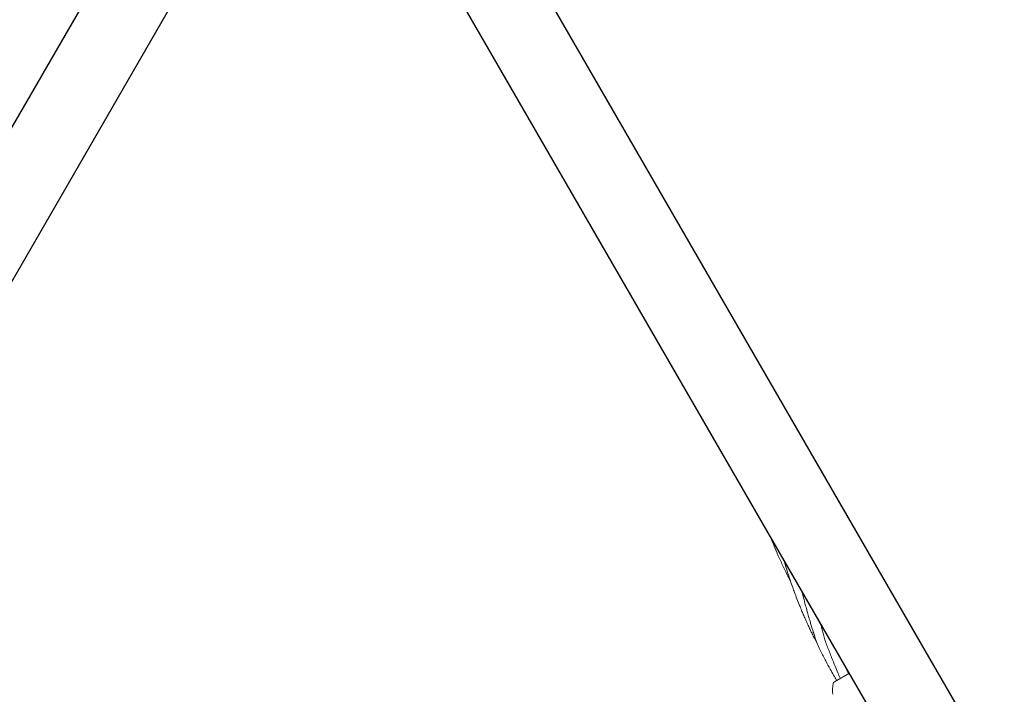
# Model space of a CAD drawing. Units: millimetres. Extents: x -204 to 8322, y 13 to 7894.
# Drawn here: x 4012 to 4551, y 5089 to 5458 of the extents above; entities that cross this region are included whole.
import ezdxf

# ---------------------------------------------------------------- set-up
doc = ezdxf.new("R2010")
doc.units = ezdxf.units.MM
doc.header["$PDSIZE"] = -1
doc.dimstyles.new('ISO-25', dxfattribs={"dimtxt": 100, "dimasz": 100, "dimexe": 1.25, "dimexo": 0.625, "dimgap": 20, "dimtad": 1, "dimdec": 0, "dimtxsty": 'Standard', "dimblk": 'OBLIQUE', "dimcen": 2.5, "dimadec": 0, "dimazin": 0, "dimtfac": 1, "dimtdec": 0, "dimtmove": 0, "dimatfit": 3, "dimfxl": 1, "dimarcsym": 0})

# ---------------------------------------------------------------- blocks, each defined once
blk = doc.blocks.new('_Oblique')
at = {"color": 0, "linetype": 'ByBlock', "lineweight": -2}
blk.add_line((-0.5, -0.5), (0.5, 0.5), dxfattribs=at)
blk = doc.blocks.new('*D8')
at = {"color": 0, "lineweight": -2, "transparency": 16777216}
for p, q in [((4184, 5727.28), (8273.26, 5727.28)), ((8272.01, 2960.42), (8272.01, 5727.28)), ((5687.54, 2960.42), (8273.26, 2960.42))]:
    blk.add_line(p, q, dxfattribs=at)
at = {"layer": 'Defpoints', "color": 0, "transparency": 16777216}
for p in [(4183.37, 5727.28), (8272.01, 5727.28), (5686.92, 2960.42)]:
    blk.add_point(p, dxfattribs=at)
at = {"color": 0, "lineweight": -2, "transparency": 16777216, "xscale": 100, "yscale": 100, "zscale": 100}
for p, rotation in [((8272.01, 5727.28), 90), ((8272.01, 2960.42), 270)]:
    blk.add_blockref('_Oblique', p, dxfattribs=dict(at, rotation=rotation))
at = {"color": 0, "transparency": 16777216, "insert": (8202.01, 4343.85), "char_height": 100, "attachment_point": 5, "rotation": 90}
blk.add_mtext('2767', dxfattribs=at)

msp = doc.modelspace()

# ---------------------------------------------------------------- linework, layer by layer
at = {"color": 7, "linetype": 'Continuous', "lineweight": 30}
for p, q in [((4103.63, 5565.46), (2706.63, 3145.79)), ((5644.26, 3143.54), (4247.26, 5563.21)), ((2743.26, 3124.64), (4140.26, 5544.31)), ((4210.63, 5542.06), (5607.63, 3122.39))]:
    msp.add_line(p, q, dxfattribs=at)
at = {"color": 7, "linetype": 'Continuous', "lineweight": 18}
for p, q in [((4447.18, 5118.61), (4448.44, 5116.29)), ((4457.83, 5095.42), (4465.96, 5100.11))]:
    msp.add_line(p, q, dxfattribs=at)
for centre, radius, start, end in [((4471.21, 5091.02), 14.5, 166.1176, 189.8287), ((4458.58, 5094.13), 1.5, 120, 166.1869)]:
    msp.add_arc(centre, radius, start, end, dxfattribs=at)
for points, knots in [([(4423.18, 5173.91), (4423.73, 5172.5), (4424.98, 5169.33), (4427.17, 5164.22), (4429.55, 5159.01), (4431.78, 5154.46), (4433.11, 5151.82), (4433.71, 5150.68), (4433.74, 5150.63)], [0, 0, 0, 0, 0.17715, 0.399394, 0.653639, 0.849039, 0.993279, 1, 1, 1, 1]), ([(4430.28, 5161.6), (4430.53, 5160.76), (4431.24, 5158.31), (4432.38, 5154.71), (4433.71, 5150.69), (4434.86, 5147.36), (4436.05, 5144.06), (4437.27, 5140.8), (4438.56, 5137.54), (4439.73, 5134.68), (4440.8, 5132.16), (4441.86, 5129.74), (4442.93, 5127.38), (4443.82, 5125.48), (4444.61, 5123.81), (4445.47, 5122.03), (4446.35, 5120.24), (4446.96, 5119.03), (4447.18, 5118.61)], [0, 0, 0, 0, 0.0563891, 0.1644882, 0.2443331, 0.3301797, 0.3935552, 0.4712256, 0.5565512, 0.6210184, 0.6722026, 0.7340604, 0.7927865, 0.8407341, 0.870097, 0.9124555, 0.96896, 1, 1, 1, 1]), ([(4440.03, 5144.71), (4440.24, 5143.92), (4440.78, 5141.85), (4441.58, 5138.81), (4442.4, 5135.8), (4443.14, 5133.14), (4443.86, 5130.58), (4444.59, 5128.07), (4445.19, 5126.05), (4445.73, 5124.28), (4446.32, 5122.39), (4446.93, 5120.48), (4447.35, 5119.2), (4447.5, 5118.74)], [0, 0, 0, 0, 0.090516, 0.237252, 0.34802, 0.436186, 0.542679, 0.643679, 0.72611, 0.776714, 0.849721, 0.947014, 1, 1, 1, 1]), ([(4450.35, 5126.85), (4450.38, 5126.73), (4450.57, 5125.98), (4450.99, 5124.38), (4451.49, 5122.42), (4451.83, 5121.11), (4451.95, 5120.64)], [0, 0, 0, 0, 0.055142, 0.363402, 0.774726, 1, 1, 1, 1]), ([(4447.5, 5118.74), (4447.89, 5117.65), (4448.68, 5115.46), (4449.7, 5113.36), (4450.21, 5112.32)], [0, 0, 0, 0, 0.499088, 1, 1, 1, 1]), ([(4451.95, 5120.64), (4452.24, 5119.6), (4452.82, 5117.52), (4453.59, 5115.51), (4453.98, 5114.5)], [0, 0, 0, 0, 0.497853, 1, 1, 1, 1]), ([(4453.98, 5114.5), (4454.74, 5112.55), (4456.12, 5109.03), (4458.02, 5104.29), (4459.56, 5100.54), (4460.49, 5098.3), (4460.93, 5097.29), (4460.95, 5097.23)], [0, 0, 0, 0, 0.335561, 0.609136, 0.821143, 0.989307, 1, 1, 1, 1]), ([(4450.21, 5112.32), (4451.14, 5110.47), (4452.83, 5107.13), (4455.25, 5102.69), (4457.24, 5099.2), (4458.47, 5097.09), (4459.07, 5096.11), (4459.12, 5096.02)], [0, 0, 0, 0, 0.3333267, 0.6049584, 0.8153693, 0.9822835, 1, 1, 1, 1]), ([(4465.46, 5099.83), (4465.08, 5100.71), (4464.64, 5101.74), (4464.21, 5102.79), (4464.15, 5102.95)], [0, 0, 0, 0, 0.847087, 1, 1, 1, 1]), ([(4464.87, 5101.69), (4465.09, 5101.16), (4465.34, 5100.57), (4465.58, 5099.97), (4465.6, 5099.91)], [0, 0, 0, 0, 0.895494, 1, 1, 1, 1])]:
    msp.add_open_spline(points, degree=3, knots=knots, dxfattribs=at)

# ---------------------------------------------------------------- dimensions: what is measured, and where the dimension line sits
dim = msp.add_linear_dim(base=(8272.01, 5727.28), p1=(5686.92, 2960.42), p2=(4183.37, 5727.28), angle=90, dimstyle='ISO-25')
dim.commit()
dim.dimension.update_dxf_attribs({"geometry": '*D8', "text_midpoint": (8272.01, 4343.85), "dimtype": 160})

doc.saveas('drawing.dxf')
